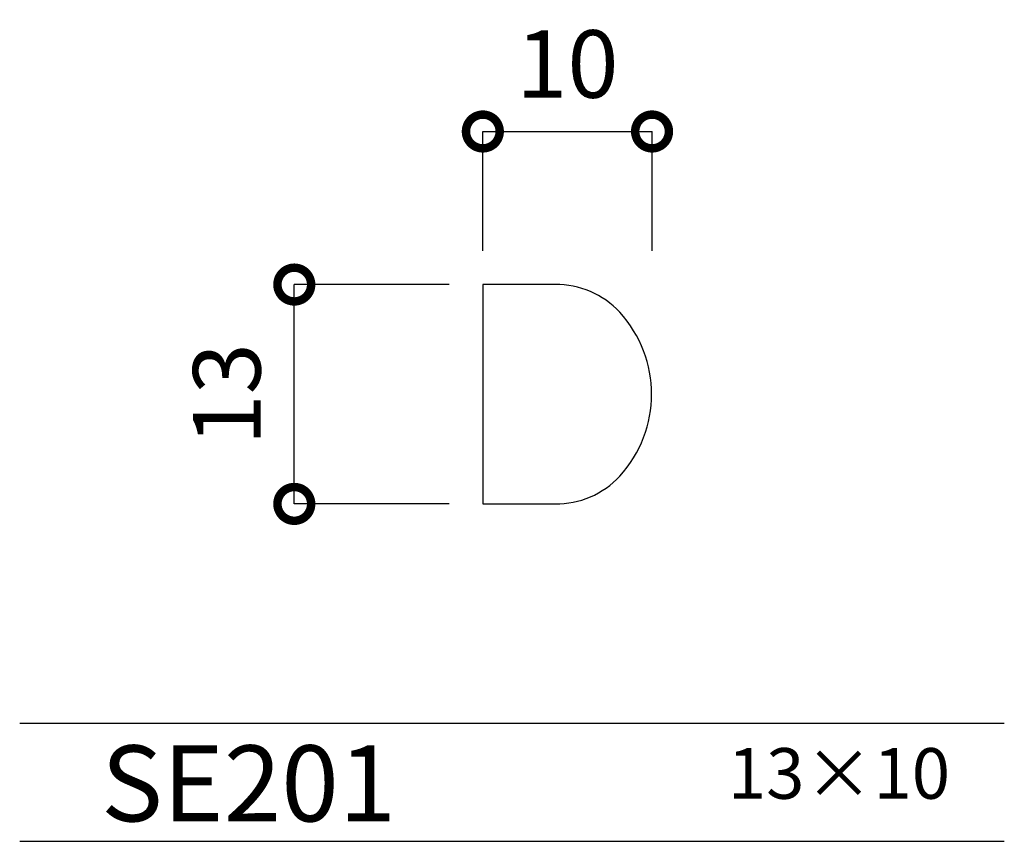
# Model space of a CAD drawing. Extents: x 0 to 58.4, y 0 to 48.7.
import ezdxf

# ---------------------------------------------------------------- set-up
doc = ezdxf.new("R2010")
doc.units = 0
doc.header["$MEASUREMENT"] = 0
doc.layers.get('0').update_dxf_attribs({"linetype": 'CONTINUOUS'})
doc.layers.get('DEFPOINTS').update_dxf_attribs({"linetype": 'CONTINUOUS'})
for name, color, linetype in [('HOJO', 3, 'CONTINUOUS'), ('KIJUN', 7, 'CONTINUOUS'), ('SUNPOU', 70, 'CONTINUOUS'), ('WAKU', 1, 'CONTINUOUS')]:
    doc.layers.add(name, color=color, linetype=linetype)
doc.styles.add('LIFE', font='romans', dxfattribs={"width": 0.7, "bigfont": 'extfont'})
doc.styles.add('SUNPOU', font='txt', dxfattribs={"bigfont": 'bigfont'})
doc.dimstyles.new('STANDARD$0', dxfattribs={"dimscale": 2, "dimtxt": 4.5, "dimasz": 1, "dimexe": 1, "dimexo": 2, "dimgap": 1, "dimtad": 3, "dimzin": 9, "dimdsep": 46, "dimtxsty": 'LIFE', "dimblk1": 'DOT', "dimblk2": 'DOT', "dimsah": 1, "dimcen": 0, "dimclrt": 3, "dimadec": 0, "dimazin": 0, "dimtfac": 1, "dimtdec": 4, "dimtmove": 0, "dimatfit": 3, "dimldrblk": 'DOT', "dimfxl": 1, "dimtolj": 1, "dimtzin": 0, "dimarcsym": 0})

# ---------------------------------------------------------------- blocks, each defined once
blk = doc.blocks.new('_DOTSMALL')
at = {"color": 0, "linetype": 'ByBlock', "const_width": 0.5}
blk.add_lwpolyline([(-0.0625, 0, 1), (0.0625, 0, 1)], format="xyb", close=True, dxfattribs=at)
blk = doc.blocks.new('*D1')
at = {"layer": 'DEFPOINTS', "color": 0}
for p in [(37.49, 42.067), (27.459, 32.995), (37.49, 32.995)]:
    blk.add_point(p, dxfattribs=at)
at = {"layer": 'SUNPOU', "color": 70, "lineweight": -2}
for p, q in [((27.459, 34.995), (27.459, 42.067)), ((37.49, 34.995), (37.49, 42.067))]:
    blk.add_line(p, q, dxfattribs=at)
at = {"layer": 'SUNPOU', "color": 60, "lineweight": -2}
blk.add_line((27.459, 42.067), (37.49, 42.067), dxfattribs=at)
at = {"layer": 'SUNPOU', "color": 60, "lineweight": -2, "xscale": 4, "yscale": 4, "zscale": 4, "rotation": 180}
blk.add_blockref('_DOTSMALL', (27.459, 42.067), dxfattribs=at)
at = {"layer": 'SUNPOU', "color": 60, "lineweight": -2, "xscale": 4, "yscale": 4, "zscale": 4}
blk.add_blockref('_DOTSMALL', (37.49, 42.067), dxfattribs=at)
at = {"layer": 'SUNPOU', "color": 60, "insert": (32.474, 46.067), "char_height": 4, "attachment_point": 5, "style": 'LIFE'}
blk.add_mtext('\\A1;10', dxfattribs=at)
blk = doc.blocks.new('*D2')
at = {"layer": 'DEFPOINTS', "color": 0}
for p in [(16.28, 32.995), (27.459, 32.995), (27.459, 19.995)]:
    blk.add_point(p, dxfattribs=at)
at = {"layer": 'SUNPOU', "color": 70, "lineweight": -2}
for p, q in [((25.459, 32.995), (16.28, 32.995)), ((25.459, 19.995), (16.28, 19.995))]:
    blk.add_line(p, q, dxfattribs=at)
at = {"layer": 'SUNPOU', "color": 60, "lineweight": -2}
blk.add_line((16.28, 19.995), (16.28, 32.995), dxfattribs=at)
at = {"layer": 'SUNPOU', "color": 60, "lineweight": -2, "xscale": 4, "yscale": 4, "zscale": 4}
for p, rotation in [((16.28, 32.995), 90), ((16.28, 19.995), 270)]:
    blk.add_blockref('_DOTSMALL', p, dxfattribs=dict(at, rotation=rotation))
at = {"layer": 'SUNPOU', "color": 60, "insert": (12.28, 26.495), "char_height": 4, "attachment_point": 5, "rotation": 90, "style": 'LIFE'}
blk.add_mtext('\\A1;13', dxfattribs=at)

msp = doc.modelspace()

# ---------------------------------------------------------------- linework, layer by layer
at = {"layer": 'KIJUN', "linetype": 'Continuous', "flags": 128}
msp.add_lwpolyline([(35.577, 31.357, 0.210239), (31.75, 32.995), (27.459, 32.995), (27.459, 19.995), (31.743, 19.995, 0.210562), (35.577, 21.634, 0.387075)], format="xyb", close=True, dxfattribs=at)
at = {"layer": 'WAKU'}
for p, q in [((0, 7), (58.375, 7)), ((0, 0), (58.375, 0))]:
    msp.add_line(p, q, dxfattribs=at)

# ---------------------------------------------------------------- texts
at = {"layer": 'HOJO', "style": 'SUNPOU'}
for s, height, p in [('SE201', 4.5, (4.827, 1.183)), ('13×10', 3, (41.982, 2.522))]:
    msp.add_text(s, height=height, dxfattribs=at).set_placement(p)

# ---------------------------------------------------------------- dimensions: what is measured, and where the dimension line sits
at = {"layer": 'SUNPOU'}
dim = msp.add_linear_dim(base=(37.49, 42.067), p1=(27.459, 32.995), p2=(37.49, 32.995), dimstyle='STANDARD$0', override={"dimtxt": 2, "dimasz": 2, "dimexe": 0, "dimexo": 1, "dimtad": 1, "dimdec": 0, "dimzin": 0, "dimblk": 'DOTSMALL', "dimsah": 0, "dimcen": 1, "dimclrd": 60, "dimclre": 70, "dimclrt": 60, "dimtfac": 0.064286, "dimtdec": 0, "dimtofl": 0}, dxfattribs=at)
dim.commit()
dim.dimension.update_dxf_attribs({"geometry": '*D1', "text_midpoint": (32.474, 46.067)})
dim = msp.add_linear_dim(base=(16.28, 32.995), p1=(27.459, 19.995), p2=(27.459, 32.995), angle=90, dimstyle='STANDARD$0', override={"dimtxt": 2, "dimasz": 2, "dimexe": 0, "dimexo": 1, "dimtad": 1, "dimdec": 0, "dimzin": 0, "dimblk": 'DOTSMALL', "dimsah": 0, "dimcen": 1, "dimclrd": 60, "dimclre": 70, "dimclrt": 60, "dimtfac": 0.064286, "dimtdec": 0, "dimtofl": 0}, dxfattribs=at)
dim.commit()
dim.dimension.update_dxf_attribs({"geometry": '*D2', "text_midpoint": (12.28, 26.495)})

doc.saveas('drawing.dxf')
